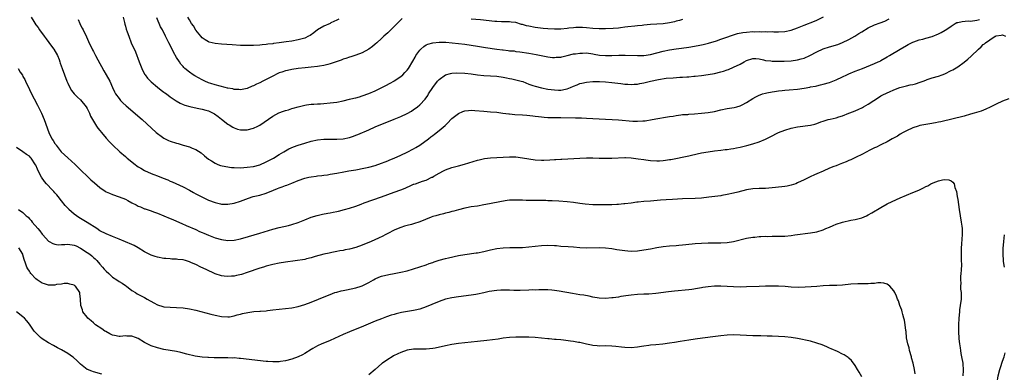
# Model space of a CAD drawing. Units: inches. Extents: x 2550000 to 2553000, y 1557000 to 1560000.
# Drawn here: x 2550204 to 2550512, y 1558072 to 1558182 of the extents above; entities that cross this region are included whole.
import ezdxf

# ---------------------------------------------------------------- set-up
doc = ezdxf.new("R2010")
doc.units = ezdxf.units.IN
doc.header["$MEASUREMENT"] = 0
doc.layers.add('LD25501557_10ft', color=73, linetype='Continuous')

msp = doc.modelspace()

# ---------------------------------------------------------------- linework, layer by layer
at = {"layer": 'LD25501557_10ft'}
for points, elevation in [([(2550207.56, 1558183), (2550208.37, 1558181.63), (2550209, 1558180.62), (2550209.7, 1558179.7), (2550210.14, 1558179), (2550211.64, 1558177), (2550212.26, 1558176.26), (2550213.96, 1558173.96), (2550214.62, 1558173), (2550215.75, 1558171), (2550216.27, 1558169.73), (2550216.55, 1558169), (2550216.66, 1558168.66), (2550217.28, 1558167), (2550218.73, 1558163), (2550219, 1558162.37), (2550219.65, 1558161), (2550220.13, 1558160.13), (2550221.04, 1558159.04), (2550221.99, 1558157.99), (2550223, 1558157.15), (2550224.69, 1558155), (2550225, 1558154.5), (2550225.78, 1558153), (2550226.13, 1558152.13), (2550227, 1558150.57), (2550227.97, 1558149), (2550228.38, 1558148.38), (2550229, 1558147.61), (2550229.53, 1558147), (2550231, 1558145.21), (2550232.03, 1558144.03), (2550233.02, 1558143.02), (2550235.27, 1558141), (2550237, 1558139.51), (2550237.55, 1558139), (2550240, 1558137), (2550240.58, 1558136.58), (2550241, 1558136.29), (2550241.8, 1558135.8), (2550243, 1558135.09), (2550245, 1558134.22), (2550245.87, 1558133.87), (2550247, 1558133.47), (2550248.77, 1558132.77), (2550250.2, 1558132.2), (2550251, 1558131.82), (2550251.6, 1558131.6), (2550255, 1558130.03), (2550257, 1558128.98), (2550258.27, 1558128.27), (2550259, 1558127.89), (2550260.66, 1558127), (2550263, 1558125.86), (2550265, 1558125.09), (2550266.73, 1558124.73), (2550267, 1558124.65), (2550268.65, 1558124.65), (2550269, 1558124.61), (2550271, 1558124.94), (2550273, 1558125.54), (2550275.49, 1558126.51), (2550276.91, 1558127), (2550279, 1558127.47), (2550281, 1558128), (2550283.3, 1558129), (2550284.51, 1558129.49), (2550285, 1558129.72), (2550285.97, 1558130.03), (2550287, 1558130.42), (2550287.45, 1558130.55), (2550289, 1558131.15), (2550291, 1558131.99), (2550293, 1558132.69), (2550294.29, 1558133), (2550295, 1558133.15), (2550296.62, 1558133.38), (2550297, 1558133.45), (2550298.41, 1558133.59), (2550299, 1558133.68), (2550300.18, 1558133.82), (2550301, 1558133.94), (2550303, 1558134.29), (2550305.27, 1558134.73), (2550306.81, 1558135), (2550309, 1558135.36), (2550309.46, 1558135.46), (2550311, 1558135.74), (2550311.98, 1558135.98), (2550313, 1558136.19), (2550315, 1558136.72), (2550317, 1558137.38), (2550318.12, 1558137.88), (2550319, 1558138.18), (2550319.55, 1558138.45), (2550321, 1558139.02), (2550323, 1558139.91), (2550325, 1558140.85), (2550327, 1558141.86), (2550327.73, 1558142.27), (2550329, 1558143.04), (2550331.67, 1558145), (2550332.42, 1558145.58), (2550333, 1558146.04), (2550333.55, 1558146.45), (2550335, 1558147.56), (2550336.84, 1558149.16), (2550337.86, 1558150.14), (2550338.65, 1558151), (2550339, 1558151.35), (2550341, 1558152.93), (2550342.45, 1558153.55), (2550343, 1558153.75), (2550344.13, 1558153.87), (2550345, 1558153.92), (2550346.15, 1558153.85), (2550349, 1558153.6), (2550351, 1558153.48), (2550353, 1558153.32), (2550354.94, 1558153.06), (2550356.78, 1558152.78), (2550357, 1558152.77), (2550358.61, 1558152.61), (2550361, 1558152.51), (2550362.42, 1558152.42), (2550364.23, 1558152.23), (2550365, 1558152.11), (2550366.01, 1558152.01), (2550367, 1558151.85), (2550367.81, 1558151.81), (2550369, 1558151.7), (2550369.71, 1558151.71), (2550371, 1558151.67), (2550373, 1558151.66), (2550377.55, 1558151.55), (2550379, 1558151.54), (2550379.51, 1558151.51), (2550381, 1558151.47), (2550385, 1558151.2), (2550391, 1558150.92), (2550395.47, 1558150.53), (2550397, 1558150.5), (2550398.63, 1558150.63), (2550399, 1558150.62), (2550399.35, 1558150.65), (2550401.59, 1558151), (2550403.32, 1558151.32), (2550405.72, 1558151.72), (2550407, 1558151.97), (2550408.13, 1558152.13), (2550409, 1558152.31), (2550410.46, 1558152.46), (2550411, 1558152.55), (2550412.65, 1558152.65), (2550413, 1558152.69), (2550414.8, 1558152.8), (2550417, 1558152.98), (2550419, 1558153.22), (2550421, 1558153.57), (2550423, 1558154.01), (2550425, 1558154.42), (2550427.19, 1558154.81), (2550427.97, 1558155), (2550429, 1558155.31), (2550429.65, 1558155.65), (2550431, 1558156.31), (2550433, 1558157.58), (2550433.91, 1558158.09), (2550435, 1558158.64), (2550435.25, 1558158.75), (2550436, 1558159), (2550437, 1558159.28), (2550437.34, 1558159.34), (2550439, 1558159.68), (2550439.8, 1558159.8), (2550441, 1558160.02), (2550442.12, 1558160.12), (2550443, 1558160.23), (2550444.3, 1558160.3), (2550447, 1558160.51), (2550449, 1558160.81), (2550450.85, 1558161.15), (2550451, 1558161.19), (2550452.54, 1558161.46), (2550453, 1558161.57), (2550454.18, 1558161.82), (2550455, 1558162.02), (2550457, 1558162.63), (2550459, 1558163.43), (2550461, 1558164.36), (2550462.33, 1558165), (2550463, 1558165.3), (2550465, 1558166.12), (2550467.29, 1558167), (2550471, 1558168.53), (2550472.17, 1558169), (2550472.73, 1558169.27), (2550473, 1558169.43), (2550475, 1558170.58), (2550475.66, 1558171), (2550478.99, 1558173), (2550481, 1558174.16), (2550481.53, 1558174.47), (2550483, 1558175.22), (2550483.31, 1558175.31), (2550485, 1558175.89), (2550486.13, 1558176.13), (2550487, 1558176.37), (2550489, 1558176.95), (2550491, 1558177.73), (2550491.86, 1558178.14), (2550493.13, 1558178.87), (2550493.28, 1558179), (2550495, 1558180.21), (2550496.23, 1558181), (2550496.74, 1558181.26), (2550497, 1558181.34), (2550498.35, 1558181.65), (2550500.22, 1558181.78), (2550501, 1558181.77), (2550503, 1558182.03), (2550503.76, 1558182.24)], 7630), ([(2550222.2, 1558182.2), (2550222.73, 1558181), (2550223, 1558180.5), (2550223.54, 1558179.54), (2550223.8, 1558179), (2550224.83, 1558176.83), (2550225.43, 1558175.43), (2550226.61, 1558173), (2550226.76, 1558172.76), (2550227, 1558172.26), (2550227.45, 1558171.45), (2550227.67, 1558171), (2550228.39, 1558169.61), (2550229, 1558168.51), (2550229.56, 1558167.56), (2550230.26, 1558166.26), (2550231.01, 1558165), (2550232.12, 1558163), (2550233, 1558161), (2550233.63, 1558159.63), (2550233.95, 1558159), (2550235, 1558157.56), (2550235.46, 1558157), (2550236.24, 1558156.24), (2550237.28, 1558155.28), (2550242.21, 1558151), (2550246.59, 1558147), (2550247, 1558146.65), (2550248.13, 1558145.87), (2550249, 1558145.25), (2550250.5, 1558144.5), (2550251, 1558144.3), (2550253, 1558143.64), (2550253.52, 1558143.52), (2550255, 1558143.07), (2550257, 1558142.5), (2550257.89, 1558142.11), (2550259, 1558141.69), (2550260.65, 1558140.65), (2550261.75, 1558139.75), (2550263, 1558138.68), (2550263.87, 1558138.13), (2550265, 1558137.37), (2550265.89, 1558137), (2550266.69, 1558136.69), (2550268.32, 1558136.32), (2550270.11, 1558136.11), (2550271, 1558136.04), (2550273, 1558135.99), (2550275, 1558136.12), (2550277, 1558136.42), (2550279, 1558136.94), (2550281, 1558137.78), (2550281.79, 1558138.21), (2550283, 1558138.83), (2550283.3, 1558139), (2550285, 1558140.09), (2550286.52, 1558141), (2550287, 1558141.3), (2550288.1, 1558141.9), (2550289.51, 1558142.49), (2550291, 1558143.02), (2550293, 1558143.67), (2550295, 1558144.25), (2550297, 1558144.7), (2550299, 1558144.91), (2550301, 1558144.92), (2550303, 1558144.88), (2550305, 1558144.99), (2550307, 1558145.4), (2550308.2, 1558145.8), (2550309, 1558146.1), (2550309.64, 1558146.36), (2550313, 1558147.86), (2550315, 1558148.7), (2550321, 1558151.12), (2550323, 1558151.97), (2550325, 1558152.92), (2550326.32, 1558153.68), (2550327, 1558154.11), (2550327.53, 1558154.47), (2550328.2, 1558155), (2550329, 1558155.66), (2550330.62, 1558157.38), (2550331.46, 1558158.54), (2550331.72, 1558159), (2550332.99, 1558161.01), (2550334.48, 1558163), (2550335, 1558163.57), (2550336.99, 1558165.01), (2550338.56, 1558165.44), (2550339, 1558165.49), (2550340.44, 1558165.56), (2550343, 1558165.51), (2550345, 1558165.32), (2550347, 1558164.97), (2550349, 1558164.72), (2550351, 1558164.65), (2550353, 1558164.53), (2550355, 1558164.24), (2550356.03, 1558164.03), (2550357, 1558163.85), (2550357.69, 1558163.69), (2550359, 1558163.47), (2550359.35, 1558163.35), (2550360.68, 1558163), (2550361.14, 1558162.86), (2550363, 1558162.11), (2550364.3, 1558161.7), (2550365, 1558161.44), (2550366.94, 1558160.94), (2550369, 1558160.54), (2550371, 1558160.25), (2550372.24, 1558160.24), (2550373, 1558160.19), (2550374.52, 1558160.52), (2550375, 1558160.58), (2550376.06, 1558161), (2550377, 1558161.46), (2550378.11, 1558161.89), (2550379, 1558162.3), (2550379.6, 1558162.4), (2550381, 1558162.74), (2550383, 1558162.86), (2550385.15, 1558162.85), (2550387, 1558162.79), (2550389, 1558162.62), (2550391.72, 1558162.28), (2550393, 1558162.1), (2550393.94, 1558162.06), (2550395, 1558161.97), (2550395.93, 1558162.07), (2550397, 1558162.11), (2550397.73, 1558162.27), (2550399, 1558162.5), (2550401, 1558163.01), (2550403.53, 1558163.53), (2550405.89, 1558163.89), (2550408.09, 1558164.09), (2550410.2, 1558164.2), (2550411, 1558164.23), (2550412.35, 1558164.35), (2550413, 1558164.38), (2550414.52, 1558164.52), (2550415, 1558164.55), (2550417, 1558164.75), (2550419, 1558165.04), (2550421, 1558165.41), (2550423, 1558165.89), (2550423.86, 1558166.14), (2550425, 1558166.51), (2550425.35, 1558166.64), (2550427, 1558167.33), (2550429, 1558168.33), (2550430.29, 1558169), (2550431, 1558169.41), (2550433, 1558170.1), (2550433.92, 1558170.08), (2550435, 1558169.95), (2550436.29, 1558169.71), (2550437, 1558169.5), (2550438.67, 1558169.33), (2550439, 1558169.27), (2550440.75, 1558169.25), (2550442.75, 1558169.25), (2550445, 1558169.35), (2550447, 1558169.63), (2550448.08, 1558169.92), (2550449, 1558170.19), (2550450.85, 1558171), (2550453, 1558172.14), (2550455, 1558173.07), (2550457, 1558173.71), (2550459.51, 1558174.49), (2550461, 1558175.04), (2550463, 1558175.96), (2550464.91, 1558177.09), (2550466.14, 1558177.86), (2550467, 1558178.44), (2550469, 1558179.66), (2550471, 1558180.58), (2550472.79, 1558181.21), (2550474.23, 1558181.77), (2550475.55, 1558182.45)], 7620), ([(2550236.26, 1558183), (2550236.72, 1558181.28), (2550236.81, 1558180.81), (2550237, 1558180.21), (2550237.26, 1558179.26), (2550237.56, 1558178.44), (2550238.02, 1558177), (2550238.83, 1558175), (2550240.13, 1558172.13), (2550241.3, 1558169), (2550242.09, 1558167), (2550243, 1558165.23), (2550243.13, 1558165), (2550243.94, 1558163.94), (2550244.81, 1558163), (2550245, 1558162.82), (2550247, 1558161.14), (2550248.18, 1558160.18), (2550249, 1558159.58), (2550249.32, 1558159.32), (2550249.79, 1558159), (2550251, 1558158.07), (2550252.82, 1558156.82), (2550254.09, 1558156.09), (2550255, 1558155.74), (2550255.52, 1558155.52), (2550257.1, 1558155.1), (2550259.41, 1558154.59), (2550261, 1558154.29), (2550262.07, 1558153.93), (2550263, 1558153.7), (2550264.41, 1558153), (2550264.79, 1558152.79), (2550265.95, 1558151.95), (2550267, 1558151.12), (2550269, 1558149.61), (2550269.36, 1558149.36), (2550270.6, 1558148.6), (2550271, 1558148.39), (2550272.04, 1558148.04), (2550273, 1558147.81), (2550273.81, 1558147.81), (2550275, 1558147.84), (2550277, 1558148.35), (2550278.39, 1558149), (2550279, 1558149.31), (2550283, 1558152.11), (2550284.9, 1558153.1), (2550286.37, 1558153.63), (2550287, 1558153.84), (2550287.91, 1558154.09), (2550289, 1558154.44), (2550289.45, 1558154.55), (2550291, 1558155.03), (2550293, 1558155.55), (2550293.61, 1558155.61), (2550295, 1558155.81), (2550295.84, 1558155.84), (2550297, 1558155.93), (2550297.97, 1558155.97), (2550299, 1558156.04), (2550301, 1558156.21), (2550303, 1558156.49), (2550305, 1558156.89), (2550307, 1558157.35), (2550308.31, 1558157.69), (2550309, 1558157.83), (2550310.15, 1558158.15), (2550311, 1558158.4), (2550313, 1558159.13), (2550315, 1558160.03), (2550318.34, 1558161.66), (2550319.66, 1558162.34), (2550320.84, 1558163), (2550321, 1558163.1), (2550323, 1558164.49), (2550323.61, 1558165), (2550324.31, 1558165.69), (2550325, 1558166.47), (2550325.42, 1558167), (2550326.79, 1558169.21), (2550327.49, 1558170.51), (2550327.77, 1558171), (2550329, 1558172.72), (2550329.27, 1558173), (2550330.2, 1558173.8), (2550331, 1558174.29), (2550331.48, 1558174.52), (2550333, 1558174.99), (2550335, 1558175.21), (2550335.19, 1558175.19), (2550337, 1558175.16), (2550337.13, 1558175.13), (2550339.03, 1558174.97), (2550343, 1558174.54), (2550345, 1558174.28), (2550347, 1558173.97), (2550349.53, 1558173.53), (2550353, 1558173.01), (2550354.79, 1558172.79), (2550355, 1558172.75), (2550356.61, 1558172.61), (2550357, 1558172.52), (2550358.43, 1558172.43), (2550359, 1558172.31), (2550360.18, 1558172.18), (2550363, 1558171.75), (2550365.34, 1558171.34), (2550369, 1558170.56), (2550370.4, 1558170.4), (2550371, 1558170.37), (2550371.56, 1558170.44), (2550373, 1558170.52), (2550373.37, 1558170.63), (2550375, 1558170.99), (2550377, 1558171.5), (2550377.55, 1558171.55), (2550379, 1558171.79), (2550379.77, 1558171.77), (2550381, 1558171.8), (2550383, 1558171.54), (2550383.45, 1558171.45), (2550385.15, 1558171.15), (2550387, 1558170.99), (2550389, 1558171.04), (2550391.14, 1558171.14), (2550393.13, 1558171.13), (2550397, 1558170.97), (2550399, 1558171.01), (2550401, 1558171.3), (2550403, 1558171.82), (2550405, 1558172.37), (2550407, 1558172.78), (2550409, 1558173.07), (2550410.71, 1558173.29), (2550413, 1558173.63), (2550415.87, 1558174.13), (2550417.51, 1558174.49), (2550419.1, 1558174.9), (2550421.64, 1558175.64), (2550423, 1558176.07), (2550424.61, 1558176.61), (2550426.63, 1558177.37), (2550427, 1558177.47), (2550428.16, 1558177.84), (2550429.83, 1558178.17), (2550431, 1558178.31), (2550433, 1558178.45), (2550433.58, 1558178.42), (2550435, 1558178.48), (2550435.57, 1558178.43), (2550437, 1558178.49), (2550437.56, 1558178.44), (2550439, 1558178.46), (2550439.56, 1558178.44), (2550441, 1558178.42), (2550443, 1558178.51), (2550445, 1558178.9), (2550447, 1558179.64), (2550449, 1558180.46), (2550452.25, 1558181.75), (2550453, 1558182.07), (2550455.06, 1558183.06)], 7610), ([(2550323.48, 1558182.52), (2550323, 1558182.1), (2550321.86, 1558181), (2550321, 1558180.07), (2550319, 1558178.11), (2550318.39, 1558177.61), (2550317.71, 1558177), (2550317, 1558176.31), (2550315.52, 1558175), (2550315, 1558174.51), (2550314.17, 1558173.83), (2550313, 1558172.97), (2550311, 1558171.87), (2550309, 1558171.08), (2550307.42, 1558170.58), (2550307, 1558170.49), (2550305.9, 1558170.1), (2550305, 1558169.86), (2550304.4, 1558169.6), (2550301, 1558168.39), (2550300.2, 1558168.2), (2550299, 1558167.86), (2550297.66, 1558167.66), (2550297, 1558167.54), (2550295, 1558167.33), (2550293.17, 1558167.17), (2550291, 1558166.93), (2550289, 1558166.65), (2550287.62, 1558166.38), (2550287, 1558166.23), (2550285.82, 1558165.82), (2550285, 1558165.56), (2550284.61, 1558165.39), (2550283, 1558164.59), (2550279.9, 1558163), (2550279, 1558162.52), (2550277.96, 1558162.04), (2550277, 1558161.52), (2550276.61, 1558161.39), (2550275, 1558160.7), (2550273, 1558160.31), (2550272.4, 1558160.4), (2550271, 1558160.42), (2550270.57, 1558160.57), (2550269, 1558160.81), (2550268.86, 1558160.86), (2550268.21, 1558161), (2550266.58, 1558161.42), (2550265, 1558161.87), (2550263.72, 1558162.28), (2550263, 1558162.5), (2550261.77, 1558163), (2550261, 1558163.39), (2550258.68, 1558164.68), (2550258.16, 1558165), (2550257, 1558165.8), (2550255.54, 1558167), (2550255.26, 1558167.26), (2550255, 1558167.59), (2550254.32, 1558168.32), (2550253.86, 1558169), (2550253, 1558170.4), (2550252.04, 1558172.04), (2550251.6, 1558173), (2550250.59, 1558175), (2550250.02, 1558176.02), (2550249.57, 1558177), (2550248.54, 1558179), (2550248, 1558180), (2550246.81, 1558182.81)], 7600), ([(2550303.66, 1558182.34), (2550303, 1558182.02), (2550301.16, 1558181.16), (2550300.95, 1558181.05), (2550299, 1558180.13), (2550297.03, 1558179.03), (2550295.89, 1558178.11), (2550294.71, 1558177.29), (2550294.16, 1558177), (2550293, 1558176.42), (2550292.24, 1558176.24), (2550291, 1558175.85), (2550289, 1558175.5), (2550287.25, 1558175.25), (2550285, 1558174.95), (2550283.26, 1558174.74), (2550283, 1558174.69), (2550281.47, 1558174.53), (2550281, 1558174.44), (2550279.67, 1558174.33), (2550279, 1558174.23), (2550277, 1558174.11), (2550275, 1558174.1), (2550273, 1558174.16), (2550270.3, 1558174.3), (2550267, 1558174.53), (2550265, 1558174.76), (2550263.19, 1558175.18), (2550263, 1558175.26), (2550261.88, 1558175.88), (2550261, 1558176.51), (2550260.55, 1558177), (2550259, 1558178.93), (2550258.22, 1558180.22), (2550257.69, 1558181), (2550257, 1558182.14), (2550256.55, 1558183)], 7590), ([(2550411, 1558182.22), (2550410.05, 1558181.95), (2550409, 1558181.7), (2550408.48, 1558181.52), (2550407, 1558181.17), (2550405, 1558180.88), (2550403, 1558180.8), (2550401, 1558180.68), (2550399, 1558180.43), (2550398.4, 1558180.4), (2550397, 1558180.22), (2550396.17, 1558180.17), (2550393.93, 1558179.93), (2550393, 1558179.84), (2550391.63, 1558179.63), (2550391, 1558179.59), (2550389.42, 1558179.41), (2550387, 1558179.31), (2550385, 1558179.33), (2550383, 1558179.47), (2550381, 1558179.67), (2550379.75, 1558179.75), (2550379, 1558179.77), (2550377.73, 1558179.73), (2550377, 1558179.66), (2550375.49, 1558179.49), (2550375, 1558179.41), (2550373, 1558179.21), (2550371, 1558179.2), (2550369, 1558179.34), (2550367.47, 1558179.47), (2550365, 1558179.73), (2550363, 1558180.12), (2550362.29, 1558180.29), (2550361, 1558180.69), (2550360.73, 1558180.73), (2550359, 1558181.27), (2550357.46, 1558181.46), (2550357, 1558181.55), (2550355, 1558181.55), (2550354.46, 1558181.54), (2550353, 1558181.59), (2550352.37, 1558181.63), (2550347.91, 1558182.1), (2550345, 1558182.38)], 7600), ([(2550203.45, 1558167), (2550204.16, 1558165.84), (2550204.84, 1558164.84), (2550205, 1558164.5), (2550205.54, 1558163.54), (2550205.78, 1558163), (2550207, 1558160.42), (2550207.47, 1558159.47), (2550209.53, 1558155.53), (2550210.74, 1558153), (2550211.57, 1558151), (2550213.03, 1558147.03), (2550214.06, 1558145), (2550214.46, 1558144.46), (2550215, 1558143.53), (2550215.23, 1558143.23), (2550215.35, 1558143), (2550216.96, 1558141), (2550218.01, 1558140.01), (2550219, 1558139.03), (2550221.29, 1558137), (2550222.16, 1558136.16), (2550223.27, 1558135), (2550225, 1558133.34), (2550226.24, 1558132.24), (2550227.32, 1558131.32), (2550229, 1558129.85), (2550230.67, 1558128.67), (2550231, 1558128.49), (2550232.01, 1558128.01), (2550233, 1558127.61), (2550235, 1558126.94), (2550237, 1558126.13), (2550237.75, 1558125.75), (2550239, 1558125.04), (2550240.36, 1558124.36), (2550241, 1558124), (2550241.74, 1558123.74), (2550243, 1558123.17), (2550243.14, 1558123.14), (2550245, 1558122.54), (2550245.73, 1558122.27), (2550247, 1558121.84), (2550248.98, 1558121.02), (2550251, 1558120.16), (2550251.79, 1558119.79), (2550253, 1558119.3), (2550254.6, 1558118.6), (2550255.99, 1558118.01), (2550259, 1558116.66), (2550260.13, 1558116.13), (2550261, 1558115.77), (2550261.52, 1558115.52), (2550263, 1558114.9), (2550265, 1558114.12), (2550267, 1558113.55), (2550269, 1558113.29), (2550271, 1558113.41), (2550273, 1558113.83), (2550275.49, 1558114.51), (2550279, 1558115.53), (2550283, 1558116.8), (2550285, 1558117.35), (2550287.99, 1558118.01), (2550289, 1558118.26), (2550291, 1558118.91), (2550293, 1558119.74), (2550295, 1558120.55), (2550296.89, 1558121.11), (2550298.55, 1558121.45), (2550300.24, 1558121.76), (2550301, 1558121.93), (2550301.9, 1558122.1), (2550303, 1558122.38), (2550303.52, 1558122.48), (2550305.45, 1558123), (2550307, 1558123.39), (2550309, 1558124.01), (2550310.61, 1558124.61), (2550311.62, 1558125), (2550317, 1558126.87), (2550319, 1558127.6), (2550321, 1558128.35), (2550323, 1558129.14), (2550324.36, 1558129.65), (2550325, 1558129.97), (2550325.78, 1558130.22), (2550327, 1558130.81), (2550327.15, 1558130.85), (2550327.57, 1558131), (2550329, 1558131.48), (2550329.79, 1558131.79), (2550331, 1558132.15), (2550332.71, 1558133), (2550332.91, 1558133.08), (2550333.36, 1558133.36), (2550335, 1558134.3), (2550336.32, 1558135), (2550337, 1558135.33), (2550339, 1558136.05), (2550341, 1558136.62), (2550342.89, 1558137.11), (2550347, 1558138.31), (2550347.54, 1558138.46), (2550349.17, 1558138.83), (2550351, 1558139.09), (2550353, 1558139.22), (2550357, 1558139.39), (2550357.37, 1558139.37), (2550359, 1558139.34), (2550361, 1558139.09), (2550363, 1558138.72), (2550365, 1558138.43), (2550367, 1558138.32), (2550367.66, 1558138.34), (2550369.58, 1558138.42), (2550371, 1558138.54), (2550371.46, 1558138.54), (2550373, 1558138.65), (2550373.35, 1558138.65), (2550379, 1558139), (2550381, 1558139.06), (2550383, 1558139.04), (2550385, 1558139), (2550387.01, 1558138.99), (2550389, 1558139), (2550393, 1558139.18), (2550393.17, 1558139.17), (2550395, 1558139.09), (2550397.2, 1558138.8), (2550399, 1558138.51), (2550399.55, 1558138.45), (2550401, 1558138.25), (2550403, 1558138.14), (2550403.83, 1558138.17), (2550405, 1558138.24), (2550405.68, 1558138.32), (2550407, 1558138.54), (2550407.4, 1558138.6), (2550413, 1558139.71), (2550413.89, 1558139.89), (2550417, 1558140.61), (2550419, 1558140.99), (2550421, 1558141.23), (2550423, 1558141.42), (2550424.36, 1558141.64), (2550425, 1558141.67), (2550426.11, 1558141.89), (2550427, 1558141.99), (2550427.85, 1558142.15), (2550429, 1558142.39), (2550431.11, 1558142.89), (2550433, 1558143.45), (2550435, 1558144.1), (2550437, 1558144.93), (2550438.39, 1558145.61), (2550441, 1558146.96), (2550443, 1558147.74), (2550445, 1558148.34), (2550447, 1558148.75), (2550451, 1558149.31), (2550452.37, 1558149.63), (2550453, 1558149.81), (2550454.27, 1558150.27), (2550455, 1558150.52), (2550456.54, 1558151), (2550457.18, 1558151.18), (2550459, 1558151.6), (2550459.88, 1558151.88), (2550461, 1558152.2), (2550463, 1558152.97), (2550464.46, 1558153.54), (2550465.86, 1558154.14), (2550467.21, 1558154.79), (2550467.61, 1558155), (2550469, 1558155.85), (2550470.84, 1558157), (2550471, 1558157.12), (2550473, 1558158.43), (2550473.35, 1558158.64), (2550475, 1558159.39), (2550475.65, 1558159.65), (2550477, 1558160.25), (2550478.97, 1558161.03), (2550480.54, 1558161.46), (2550481, 1558161.54), (2550482.17, 1558161.83), (2550483, 1558162), (2550483.79, 1558162.21), (2550485.32, 1558162.68), (2550486.21, 1558163), (2550487, 1558163.32), (2550487.5, 1558163.5), (2550489, 1558164.01), (2550491, 1558164.6), (2550492.16, 1558165), (2550493, 1558165.32), (2550495, 1558166.31), (2550495.44, 1558166.56), (2550497, 1558167.5), (2550499, 1558168.92), (2550500.16, 1558169.84), (2550501.2, 1558170.8), (2550503.47, 1558173), (2550504.28, 1558173.72), (2550505, 1558174.42), (2550505.32, 1558174.68), (2550505.65, 1558175), (2550507, 1558175.93), (2550508.7, 1558177), (2550508.91, 1558177.09), (2550509, 1558177.14), (2550510.62, 1558177.38), (2550511, 1558177.51), (2550511.98, 1558177)], 7640), ([(2550513, 1558157.45), (2550511, 1558156.73), (2550509, 1558155.79), (2550507.14, 1558154.86), (2550505.77, 1558154.23), (2550504.33, 1558153.67), (2550502.82, 1558153.18), (2550502.16, 1558153), (2550501, 1558152.66), (2550499, 1558152.12), (2550491.69, 1558150.31), (2550491, 1558150.17), (2550490.01, 1558150.01), (2550488.33, 1558149.67), (2550487, 1558149.48), (2550485.12, 1558149.12), (2550484.64, 1558149), (2550483, 1558148.48), (2550481, 1558147.55), (2550479.98, 1558147), (2550479, 1558146.42), (2550478.14, 1558145.86), (2550476.55, 1558145), (2550475, 1558144.05), (2550473.22, 1558143.22), (2550473, 1558143.1), (2550472.74, 1558143), (2550471.59, 1558142.41), (2550471, 1558142.16), (2550469.37, 1558141.37), (2550468.66, 1558141), (2550467, 1558140.07), (2550465.25, 1558139.25), (2550463.59, 1558138.41), (2550463, 1558138.2), (2550462.16, 1558137.84), (2550461, 1558137.38), (2550459.96, 1558137), (2550459, 1558136.62), (2550458.33, 1558136.33), (2550457, 1558135.81), (2550455, 1558134.9), (2550453, 1558134.07), (2550452.23, 1558133.77), (2550450.86, 1558133.14), (2550449, 1558132.22), (2550447, 1558131.25), (2550446.38, 1558131), (2550445, 1558130.53), (2550443.75, 1558130.25), (2550443, 1558130.11), (2550442.02, 1558129.98), (2550439, 1558129.68), (2550437, 1558129.5), (2550435, 1558129.47), (2550433, 1558129.4), (2550431, 1558129.08), (2550428.35, 1558128.35), (2550427, 1558128), (2550425, 1558127.59), (2550423.34, 1558127.34), (2550423, 1558127.26), (2550421.16, 1558127), (2550419.25, 1558126.75), (2550417, 1558126.5), (2550415, 1558126.37), (2550411, 1558126.25), (2550407.92, 1558126.08), (2550405.92, 1558125.92), (2550404.18, 1558125.82), (2550401, 1558125.59), (2550399, 1558125.4), (2550397.22, 1558125.22), (2550396.81, 1558125.19), (2550394.98, 1558124.98), (2550393, 1558124.71), (2550392.7, 1558124.7), (2550391, 1558124.49), (2550390.51, 1558124.51), (2550389, 1558124.39), (2550388.42, 1558124.42), (2550387, 1558124.39), (2550385, 1558124.4), (2550383, 1558124.44), (2550380.62, 1558124.62), (2550379, 1558124.82), (2550377, 1558125.1), (2550375, 1558125.36), (2550372.43, 1558125.57), (2550370.34, 1558125.66), (2550369, 1558125.67), (2550368.29, 1558125.71), (2550365.75, 1558125.75), (2550365, 1558125.76), (2550364.25, 1558125.75), (2550363, 1558125.8), (2550362.2, 1558125.8), (2550361, 1558125.86), (2550360.13, 1558125.87), (2550359, 1558125.91), (2550357, 1558125.83), (2550356.24, 1558125.76), (2550354.5, 1558125.5), (2550350.72, 1558124.71), (2550349, 1558124.38), (2550347, 1558124.04), (2550345, 1558123.75), (2550343.5, 1558123.5), (2550343, 1558123.4), (2550341, 1558122.88), (2550339.57, 1558122.43), (2550339, 1558122.29), (2550338, 1558122), (2550337, 1558121.77), (2550336.4, 1558121.6), (2550335, 1558121.3), (2550333.93, 1558121), (2550333, 1558120.72), (2550332.56, 1558120.56), (2550329, 1558119.15), (2550327, 1558118.51), (2550326.32, 1558118.32), (2550325, 1558117.99), (2550324.23, 1558117.77), (2550323, 1558117.38), (2550322.73, 1558117.27), (2550321, 1558116.54), (2550319, 1558115.5), (2550318.1, 1558115), (2550317.37, 1558114.63), (2550316.02, 1558113.98), (2550313.82, 1558113), (2550311, 1558111.79), (2550309, 1558111.07), (2550307, 1558110.55), (2550305.67, 1558110.33), (2550305, 1558110.16), (2550303.98, 1558110.02), (2550303, 1558109.8), (2550301.49, 1558109.49), (2550300.64, 1558109.36), (2550299, 1558109.02), (2550296.24, 1558108.24), (2550295, 1558107.82), (2550293.54, 1558107.54), (2550293, 1558107.38), (2550287, 1558106.56), (2550285, 1558106.22), (2550283, 1558105.79), (2550281, 1558105.26), (2550280.12, 1558105), (2550279, 1558104.64), (2550275, 1558103.27), (2550273.29, 1558102.71), (2550271.69, 1558102.31), (2550271, 1558102.18), (2550270.14, 1558102.14), (2550269, 1558102.04), (2550267.83, 1558102.17), (2550267, 1558102.28), (2550265, 1558102.91), (2550262.19, 1558104.19), (2550260.61, 1558105), (2550259, 1558105.76), (2550257.65, 1558106.35), (2550257, 1558106.61), (2550255.74, 1558107), (2550255, 1558107.2), (2550253.38, 1558107.38), (2550253, 1558107.46), (2550251.48, 1558107.48), (2550251, 1558107.55), (2550249.62, 1558107.62), (2550249, 1558107.69), (2550247, 1558108.07), (2550246.31, 1558108.31), (2550245, 1558108.74), (2550244.45, 1558109), (2550243, 1558109.77), (2550241, 1558111), (2550239.7, 1558111.7), (2550239, 1558112.02), (2550235, 1558113.67), (2550233, 1558114.52), (2550231, 1558115.34), (2550229, 1558116.34), (2550228.02, 1558117), (2550225, 1558118.94), (2550222.47, 1558120.47), (2550221.7, 1558121), (2550221, 1558121.53), (2550219.35, 1558123), (2550219.17, 1558123.17), (2550218.2, 1558124.2), (2550217, 1558125.67), (2550215.98, 1558127), (2550215.57, 1558127.57), (2550215, 1558128.19), (2550214.62, 1558128.62), (2550214.23, 1558129), (2550212.3, 1558131), (2550211.72, 1558131.72), (2550210.81, 1558133), (2550209.76, 1558135), (2550209.5, 1558135.5), (2550209, 1558136.81), (2550208.94, 1558136.94), (2550207.55, 1558139), (2550207.27, 1558139.27), (2550207, 1558139.63), (2550206.12, 1558140.12), (2550205, 1558140.98), (2550203, 1558142.34)], 7650), ([(2550203.59, 1558123), (2550205, 1558121.98), (2550206.02, 1558121), (2550206.57, 1558120.57), (2550207, 1558120.05), (2550207.55, 1558119.55), (2550207.92, 1558119), (2550209.63, 1558117), (2550210.31, 1558116.31), (2550211, 1558115.27), (2550211.14, 1558115.14), (2550211.24, 1558115), (2550213, 1558113.11), (2550213.16, 1558113), (2550214.33, 1558112.33), (2550215, 1558112.1), (2550215.97, 1558111.97), (2550217, 1558112.03), (2550218.04, 1558112.04), (2550219, 1558112.14), (2550221, 1558111.85), (2550221.58, 1558111.58), (2550223, 1558110.85), (2550225, 1558109.57), (2550225.84, 1558109), (2550226.47, 1558108.47), (2550227, 1558108.01), (2550227.53, 1558107.53), (2550228.03, 1558107), (2550229, 1558105.87), (2550229.82, 1558105), (2550230.38, 1558104.38), (2550231, 1558103.71), (2550231.8, 1558103), (2550233, 1558101.86), (2550234.35, 1558101), (2550235, 1558100.48), (2550235.94, 1558099.94), (2550237, 1558099.23), (2550237.15, 1558099.15), (2550237.37, 1558099), (2550239, 1558097.72), (2550240.12, 1558097), (2550240.68, 1558096.68), (2550243, 1558095.49), (2550243.81, 1558095), (2550245.84, 1558093.84), (2550247, 1558093.21), (2550248.69, 1558092.69), (2550249, 1558092.61), (2550251, 1558092.44), (2550253, 1558092.37), (2550255, 1558092.23), (2550257, 1558091.97), (2550259, 1558091.57), (2550263.71, 1558090.29), (2550265, 1558089.97), (2550267, 1558089.56), (2550269, 1558089.45), (2550269.5, 1558089.5), (2550271, 1558089.74), (2550271.94, 1558090.06), (2550273, 1558090.27), (2550273.55, 1558090.45), (2550275.2, 1558090.8), (2550277.07, 1558091.07), (2550279, 1558091.19), (2550279.23, 1558091.23), (2550281, 1558091.32), (2550281.4, 1558091.4), (2550283, 1558091.59), (2550285, 1558091.89), (2550289, 1558092.29), (2550291, 1558092.69), (2550293, 1558093.28), (2550295, 1558094.02), (2550297.35, 1558095), (2550300.13, 1558096.13), (2550301, 1558096.47), (2550302.42, 1558097), (2550303, 1558097.19), (2550304.44, 1558097.56), (2550305, 1558097.72), (2550306.08, 1558097.92), (2550309, 1558098.51), (2550310.63, 1558099), (2550311, 1558099.13), (2550313, 1558100.16), (2550314.48, 1558101), (2550315, 1558101.28), (2550316.2, 1558101.8), (2550317, 1558102.11), (2550319.3, 1558102.7), (2550321, 1558102.99), (2550323, 1558103.37), (2550325, 1558103.83), (2550327, 1558104.4), (2550328.98, 1558105.02), (2550331, 1558105.7), (2550331.94, 1558106.06), (2550333, 1558106.42), (2550333.41, 1558106.59), (2550335, 1558107.11), (2550337, 1558107.67), (2550337.88, 1558107.88), (2550341, 1558108.58), (2550343, 1558108.93), (2550346.62, 1558109.38), (2550347, 1558109.44), (2550349, 1558109.86), (2550351, 1558110.37), (2550353, 1558110.77), (2550355, 1558111), (2550357.08, 1558111.08), (2550359, 1558111.09), (2550361, 1558111.14), (2550363, 1558111.29), (2550365, 1558111.53), (2550367, 1558111.73), (2550369, 1558111.81), (2550371, 1558111.72), (2550371.67, 1558111.67), (2550373, 1558111.53), (2550375.36, 1558111.36), (2550377, 1558111.27), (2550379, 1558111.09), (2550381, 1558110.97), (2550385, 1558111.07), (2550387, 1558110.97), (2550389, 1558110.73), (2550390.49, 1558110.49), (2550393, 1558110.14), (2550393.94, 1558110.06), (2550395, 1558110), (2550397, 1558110.09), (2550399, 1558110.32), (2550401, 1558110.66), (2550403, 1558111.07), (2550405, 1558111.41), (2550407, 1558111.62), (2550409, 1558111.75), (2550409.83, 1558111.83), (2550411, 1558111.92), (2550412.04, 1558112.04), (2550415, 1558112.34), (2550417, 1558112.47), (2550419, 1558112.55), (2550421, 1558112.57), (2550423, 1558112.55), (2550425, 1558112.66), (2550427, 1558112.99), (2550431, 1558113.97), (2550433, 1558114.32), (2550433.64, 1558114.36), (2550435, 1558114.52), (2550435.5, 1558114.5), (2550437, 1558114.59), (2550437.43, 1558114.57), (2550439, 1558114.6), (2550441, 1558114.6), (2550441.38, 1558114.62), (2550443, 1558114.67), (2550445, 1558114.86), (2550446.11, 1558115), (2550451, 1558115.68), (2550453, 1558116.03), (2550455, 1558116.64), (2550455.8, 1558117), (2550457, 1558117.48), (2550458.05, 1558117.95), (2550459, 1558118.34), (2550461, 1558119.02), (2550463.59, 1558119.59), (2550465, 1558119.82), (2550466.17, 1558120.17), (2550467, 1558120.36), (2550468.49, 1558121), (2550469, 1558121.25), (2550470.13, 1558121.87), (2550473, 1558123.53), (2550475, 1558124.67), (2550476.52, 1558125.48), (2550479, 1558126.62), (2550481, 1558127.45), (2550483, 1558128.22), (2550484.81, 1558129), (2550486.29, 1558129.71), (2550487, 1558130.12), (2550487.64, 1558130.36), (2550488.64, 1558131), (2550489.32, 1558131.32), (2550491, 1558131.93), (2550492.26, 1558132.26), (2550493, 1558132.32), (2550494.22, 1558132.22), (2550495, 1558131.89), (2550495.5, 1558131.5), (2550495.85, 1558131), (2550496.14, 1558129.86), (2550496.6, 1558128.6), (2550496.83, 1558127), (2550497, 1558126.09), (2550497.45, 1558123), (2550497.77, 1558121), (2550498.13, 1558119), (2550498.29, 1558117.71), (2550498.4, 1558117), (2550498.43, 1558116.43), (2550498.41, 1558115), (2550498.25, 1558113.75), (2550498.16, 1558112.16), (2550498.06, 1558111), (2550498.08, 1558109.92), (2550498.03, 1558108.03), (2550498.12, 1558107), (2550498.18, 1558105.82), (2550498.04, 1558104.04), (2550498, 1558103), (2550497.91, 1558102.09), (2550497.87, 1558101), (2550497.95, 1558099.95), (2550497.9, 1558099), (2550497.9, 1558098.1), (2550498.03, 1558097), (2550498.07, 1558096.07), (2550498.03, 1558095), (2550497.81, 1558093), (2550497.6, 1558091.6), (2550497.52, 1558091), (2550497.32, 1558089), (2550497.24, 1558087), (2550497.24, 1558085), (2550497.36, 1558082.64), (2550497.54, 1558081), (2550497.78, 1558079.78), (2550497.83, 1558079), (2550497.99, 1558078.01), (2550498.2, 1558077), (2550498.55, 1558075), (2550498.7, 1558072.7), (2550498.62, 1558071)], 7660), ([(2550511.57, 1558105), (2550511.32, 1558106.68), (2550511.28, 1558107), (2550511.21, 1558109), (2550511.25, 1558110.75), (2550511.39, 1558113), (2550511.6, 1558115)], 7650), ([(2550483.72, 1558071.72), (2550483.48, 1558073), (2550483.04, 1558074.96), (2550482.61, 1558076.61), (2550482.53, 1558077), (2550481.97, 1558079), (2550481.81, 1558079.81), (2550481.42, 1558081), (2550481.05, 1558082.95), (2550480.88, 1558084.88), (2550480.83, 1558085.17), (2550480.61, 1558087), (2550480.38, 1558088.38), (2550480.21, 1558089), (2550479.83, 1558090.17), (2550479.65, 1558091), (2550479.54, 1558091.54), (2550478.95, 1558093), (2550478.5, 1558094.5), (2550478.18, 1558095), (2550477.93, 1558095.93), (2550477.32, 1558097), (2550477, 1558097.62), (2550475.78, 1558099), (2550475.37, 1558099.37), (2550475, 1558099.6), (2550473.97, 1558099.97), (2550473, 1558100.03), (2550472.07, 1558100.07), (2550471, 1558099.88), (2550469.88, 1558099.88), (2550469, 1558099.73), (2550467.8, 1558099.8), (2550467, 1558099.75), (2550465.8, 1558099.8), (2550463.66, 1558099.66), (2550461, 1558099.36), (2550459.24, 1558099.24), (2550457, 1558099.19), (2550455, 1558099.1), (2550453, 1558098.94), (2550451.23, 1558098.77), (2550449.33, 1558098.67), (2550447.34, 1558098.66), (2550445, 1558098.75), (2550443.11, 1558098.89), (2550441, 1558099.01), (2550439.02, 1558099.02), (2550437, 1558098.98), (2550435, 1558098.94), (2550431, 1558098.79), (2550429, 1558098.75), (2550427, 1558098.81), (2550423, 1558099.04), (2550421, 1558099.03), (2550419, 1558098.86), (2550417.41, 1558098.59), (2550417, 1558098.53), (2550415.72, 1558098.28), (2550413.99, 1558098.01), (2550413, 1558097.88), (2550408.49, 1558097.51), (2550406.7, 1558097.3), (2550402.74, 1558096.74), (2550400.56, 1558096.56), (2550399, 1558096.51), (2550397, 1558096.43), (2550395, 1558096.24), (2550394.13, 1558096.13), (2550391.78, 1558095.78), (2550391, 1558095.63), (2550389.41, 1558095.41), (2550389, 1558095.34), (2550387, 1558095.18), (2550385, 1558095.28), (2550383, 1558095.64), (2550381.87, 1558095.87), (2550380.18, 1558096.18), (2550379, 1558096.34), (2550376.7, 1558096.7), (2550372.53, 1558097.47), (2550371, 1558097.7), (2550370.22, 1558097.78), (2550369, 1558097.86), (2550368.11, 1558097.89), (2550367, 1558097.87), (2550366.12, 1558097.88), (2550365, 1558097.83), (2550364.16, 1558097.84), (2550363, 1558097.77), (2550360.3, 1558097.7), (2550359, 1558097.71), (2550358.31, 1558097.69), (2550357, 1558097.75), (2550356.26, 1558097.74), (2550355, 1558097.79), (2550354.26, 1558097.74), (2550353, 1558097.69), (2550350.68, 1558097.32), (2550348.93, 1558096.93), (2550347, 1558096.55), (2550346.46, 1558096.46), (2550345, 1558096.23), (2550341, 1558095.73), (2550339, 1558095.42), (2550337, 1558094.96), (2550335, 1558094.29), (2550332.69, 1558093.31), (2550331, 1558092.55), (2550329, 1558091.85), (2550327.54, 1558091.54), (2550327, 1558091.41), (2550325.11, 1558091.11), (2550323.22, 1558090.78), (2550321.58, 1558090.42), (2550321, 1558090.23), (2550320.04, 1558089.96), (2550318.55, 1558089.45), (2550317, 1558088.88), (2550315, 1558088.1), (2550311.41, 1558086.59), (2550307, 1558084.79), (2550305, 1558083.91), (2550301, 1558082.04), (2550300.26, 1558081.74), (2550298.31, 1558081), (2550297, 1558080.41), (2550295.55, 1558079.55), (2550295, 1558079.24), (2550293, 1558077.98), (2550292.36, 1558077.64), (2550291, 1558077.01), (2550289, 1558076.28), (2550287, 1558075.7), (2550285.47, 1558075.47), (2550285, 1558075.39), (2550283.38, 1558075.38), (2550283, 1558075.37), (2550281.51, 1558075.51), (2550281, 1558075.54), (2550273, 1558076.47), (2550272.5, 1558076.5), (2550271, 1558076.62), (2550270.6, 1558076.6), (2550269, 1558076.64), (2550268.61, 1558076.61), (2550267, 1558076.63), (2550266.61, 1558076.61), (2550265, 1558076.66), (2550264.68, 1558076.68), (2550263, 1558076.74), (2550262.78, 1558076.78), (2550261, 1558076.89), (2550258.78, 1558077.22), (2550256.21, 1558077.79), (2550254.33, 1558078.33), (2550253, 1558078.61), (2550251, 1558078.97), (2550249, 1558079.29), (2550247, 1558079.74), (2550245, 1558080.44), (2550244.61, 1558080.61), (2550243, 1558081.44), (2550241, 1558082.65), (2550240.19, 1558083), (2550239, 1558083.44), (2550237.44, 1558083.44), (2550237, 1558083.48), (2550235.34, 1558083.34), (2550235, 1558083.33), (2550233.6, 1558083.6), (2550233, 1558083.75), (2550232.14, 1558084.14), (2550230.84, 1558084.84), (2550230.58, 1558085), (2550229.66, 1558085.66), (2550227.67, 1558087), (2550227.32, 1558087.32), (2550227, 1558087.58), (2550226.25, 1558088.25), (2550225.27, 1558089), (2550225, 1558089.38), (2550223.74, 1558091), (2550223.6, 1558091.6), (2550223.07, 1558093), (2550222.94, 1558094.94), (2550222.93, 1558095), (2550222.78, 1558096.78), (2550222.73, 1558097), (2550221.42, 1558099), (2550221.15, 1558099.15), (2550221, 1558099.3), (2550219.67, 1558099.67), (2550219, 1558099.91), (2550217.9, 1558099.9), (2550217, 1558099.7), (2550215.5, 1558099.5), (2550215, 1558099.31), (2550213.39, 1558099.39), (2550213, 1558099.33), (2550211.77, 1558099.77), (2550211, 1558099.97), (2550209.45, 1558101), (2550209, 1558101.34), (2550207.46, 1558103), (2550207.25, 1558103.25), (2550207, 1558103.71), (2550206.48, 1558104.48), (2550206.18, 1558105), (2550205.83, 1558106.17), (2550205.38, 1558107.38), (2550205, 1558108.77), (2550204.92, 1558109), (2550203.72, 1558111)], 7670), ([(2550229.6, 1558071.6), (2550227, 1558072.3), (2550226.48, 1558072.48), (2550225.17, 1558073), (2550225, 1558073.07), (2550223, 1558074.68), (2550222.7, 1558075), (2550221.84, 1558075.84), (2550220.77, 1558076.77), (2550220.47, 1558077), (2550219, 1558078.03), (2550217, 1558079.21), (2550215.82, 1558079.82), (2550214.54, 1558080.54), (2550213, 1558081.37), (2550211, 1558082.62), (2550210.52, 1558083), (2550209.7, 1558083.7), (2550208.74, 1558084.74), (2550208.52, 1558085), (2550207, 1558087.19), (2550206.21, 1558088.21), (2550205.52, 1558089), (2550205, 1558089.49), (2550203.01, 1558091)], 7680), ([(2550467, 1558070.69), (2550466.19, 1558072.19), (2550465.7, 1558073), (2550465, 1558074.23), (2550463.8, 1558075.8), (2550463, 1558076.6), (2550462.78, 1558076.78), (2550461.56, 1558077.56), (2550461, 1558077.85), (2550459.41, 1558078.59), (2550457.51, 1558079.51), (2550457, 1558079.7), (2550456.13, 1558080.13), (2550454.68, 1558080.68), (2550453, 1558081.27), (2550451, 1558081.83), (2550447, 1558082.66), (2550445, 1558083.03), (2550443, 1558083.25), (2550439, 1558083.38), (2550437.45, 1558083.45), (2550435.52, 1558083.52), (2550435, 1558083.51), (2550433.56, 1558083.56), (2550433, 1558083.56), (2550431, 1558083.63), (2550429, 1558083.73), (2550427, 1558083.79), (2550425, 1558083.75), (2550423, 1558083.57), (2550421.36, 1558083.36), (2550417.24, 1558082.76), (2550415, 1558082.48), (2550413, 1558082.18), (2550410.29, 1558081.71), (2550408.56, 1558081.44), (2550407, 1558081.2), (2550404.91, 1558080.91), (2550402.68, 1558080.68), (2550401, 1558080.57), (2550400.49, 1558080.49), (2550399, 1558080.33), (2550398.19, 1558080.19), (2550397, 1558080.02), (2550395, 1558079.82), (2550393, 1558079.88), (2550392.02, 1558080.02), (2550390.22, 1558080.22), (2550389, 1558080.33), (2550387, 1558080.37), (2550385, 1558080.34), (2550384.41, 1558080.41), (2550383, 1558080.51), (2550382.61, 1558080.61), (2550381, 1558080.93), (2550379, 1558081.41), (2550378.51, 1558081.49), (2550377, 1558081.78), (2550376.09, 1558081.91), (2550373.81, 1558082.19), (2550373, 1558082.25), (2550371.59, 1558082.41), (2550371, 1558082.43), (2550369.41, 1558082.59), (2550369, 1558082.61), (2550365, 1558082.97), (2550363, 1558083.07), (2550361, 1558083.12), (2550359, 1558083.12), (2550357, 1558083.02), (2550355, 1558082.77), (2550353.47, 1558082.53), (2550351.72, 1558082.28), (2550349.94, 1558082.06), (2550347, 1558081.73), (2550343, 1558081.37), (2550341, 1558081.13), (2550339, 1558080.8), (2550337, 1558080.41), (2550333.73, 1558079.73), (2550333, 1558079.6), (2550331, 1558079.37), (2550329.39, 1558079.39), (2550329, 1558079.37), (2550327.37, 1558079.37), (2550327, 1558079.34), (2550325, 1558079.01), (2550323, 1558078.32), (2550322.1, 1558077.9), (2550320.76, 1558077.24), (2550320.36, 1558077), (2550319, 1558076.15), (2550317.34, 1558075), (2550317.15, 1558074.85), (2550316.04, 1558073.96), (2550315, 1558073.07), (2550313, 1558071.39)], 7680), ([(2550512.38, 1558049), (2550510.89, 1558051), (2550509.83, 1558053), (2550509.64, 1558053.64), (2550509.28, 1558055), (2550508.98, 1558057), (2550508.82, 1558059), (2550508.81, 1558061), (2550508.94, 1558063), (2550509.09, 1558065), (2550509.33, 1558069), (2550509.61, 1558071), (2550510.13, 1558073), (2550510.36, 1558073.64), (2550511, 1558075.61), (2550511.48, 1558077), (2550511.82, 1558078.18)], 7650)]:
    msp.add_lwpolyline(points, dxfattribs=dict(at, elevation=elevation))

doc.saveas('drawing.dxf')
